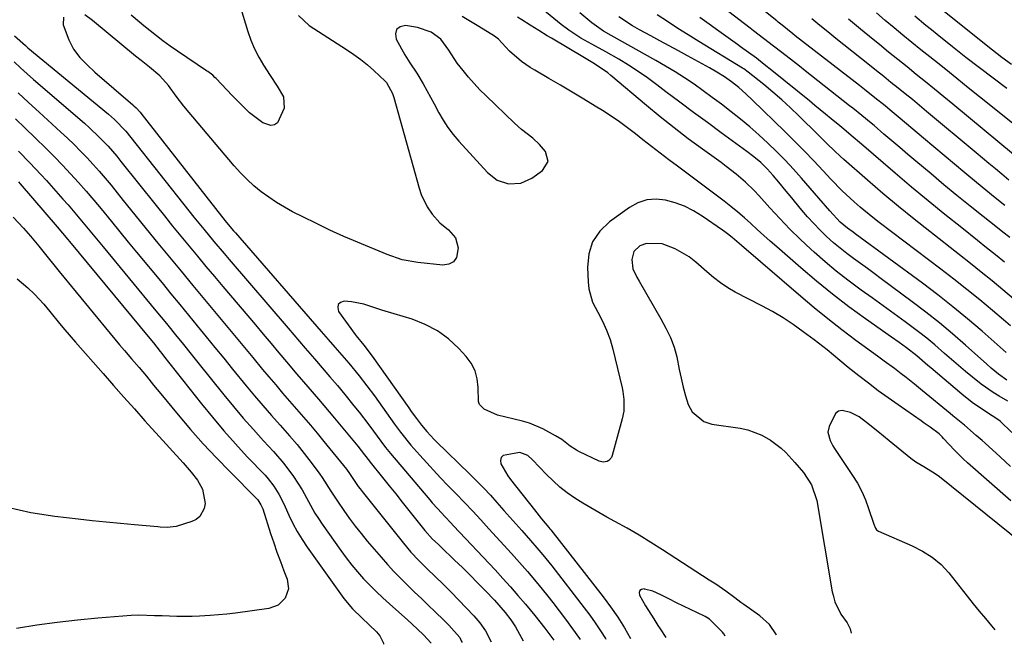
# Model space of a CAD drawing. Units: inches. Extents: x 1852060 to 1857387, y 458225 to 463551.
# Drawn here: x 1856279 to 1856573, y 458329 to 458516 of the extents above; entities that cross this region are included whole.
import ezdxf

# ---------------------------------------------------------------- set-up
doc = ezdxf.new("R2010")
doc.units = ezdxf.units.IN
doc.header["$MEASUREMENT"] = 0
for name, color, linetype in [('1', 7, 'Continuous'), ('7', 7, 'Continuous'), ('8', 7, 'Continuous')]:
    doc.layers.add(name, color=color, linetype=linetype)

msp = doc.modelspace()

# ---------------------------------------------------------------- linework, layer by layer
at = {"layer": '1', "color": 18}
for points in [[(1856428.99, 458482.78, 1760), (1856426.87, 458484.67, 1760), (1856418.4, 458492.84, 1760), (1856416.59, 458494.65, 1760), (1856414.84, 458496.52, 1760), (1856413.16, 458498.46, 1760), (1856411.55, 458500.45, 1760), (1856409.82, 458502.67, 1760), (1856407.29, 458506.54, 1760), (1856404.91, 458509.81, 1760), (1856402.05, 458511.86, 1760), (1856397.89, 458513.29, 1760), (1856394.33, 458513.87, 1760), (1856392.74, 458513.47, 1760), (1856391.65, 458512.73, 1760), (1856391.32, 458511.45, 1760), (1856391.5, 458509.81, 1760), (1856394.13, 458505.11, 1760), (1856395.63, 458502.74, 1760), (1856397.75, 458499.65, 1760), (1856399.59, 458496.48, 1760), (1856400.73, 458494.47, 1760), (1856402.94, 458490.43, 1760), (1856404.31, 458487.82, 1760), (1856405.61, 458485.56, 1760), (1856407.02, 458483.36, 1760), (1856408.59, 458481.29, 1760), (1856410.27, 458479.29, 1760), (1856418.82, 458469.9, 1760), (1856421.7, 458467.67, 1760), (1856425.17, 458466.55, 1760), (1856428.78, 458466.73, 1760), (1856432.07, 458468.23, 1760), (1856435.34, 458470.52, 1760), (1856436.96, 458473.17, 1760), (1856436.16, 458476.17, 1760), (1856434.42, 458478.27, 1760), (1856432.37, 458480.2, 1760), (1856428.99, 458482.78, 1760)], [(1856505.24, 458331.6, 1758), (1856505.23, 458331.64, 1758), (1856503.18, 458334.75, 1758), (1856500.26, 458337.28, 1758), (1856495.5, 458340.66, 1758), (1856494.58, 458341.32, 1758), (1856492.79, 458342.67, 1758), (1856490.13, 458344.73, 1758), (1856487.11, 458346.79, 1758), (1856485.11, 458348.02, 1758), (1856481.15, 458350.52, 1758), (1856471.18, 458357.05, 1758), (1856467.68, 458359.28, 1758), (1856464.15, 458361.45, 1758), (1856460.56, 458363.52, 1758), (1856456.94, 458365.54, 1758), (1856454.55, 458366.83, 1758), (1856452.11, 458368.19, 1758), (1856449.7, 458369.58, 1758), (1856447.32, 458371.03, 1758), (1856444.96, 458372.52, 1758), (1856442.68, 458374.12, 1758), (1856440.49, 458375.82, 1758), (1856438.44, 458377.67, 1758), (1856436.46, 458379.63, 1758), (1856432.35, 458384.01, 1758), (1856430.88, 458385.26, 1758), (1856428.56, 458386.12, 1758), (1856427.92, 458386.1, 1758), (1856423.57, 458385.26, 1758), (1856422.95, 458384.67, 1758), (1856422.76, 458383.82, 1758), (1856422.87, 458382.81, 1758), (1856423.49, 458381.56, 1758), (1856424.94, 458379.19, 1758), (1856425.76, 458378.06, 1758), (1856432.88, 458368.98, 1758), (1856434.98, 458366.37, 1758), (1856437.21, 458363.73, 1758), (1856437.5, 458363.38, 1758), (1856437.77, 458363.03, 1758), (1856453.42, 458342.95, 1758), (1856455.65, 458339.95, 1758), (1856457.78, 458336.88, 1758), (1856459.76, 458333.72, 1758), (1856461.62, 458330.55, 1758)], [(1856489.92, 458331.23, 1756), (1856489.51, 458331.92, 1756), (1856489.11, 458332.37, 1756), (1856485.62, 458335.88, 1756), (1856485.19, 458336.27, 1756), (1856484.47, 458336.77, 1756), (1856483.96, 458337.06, 1756), (1856483.69, 458337.19, 1756), (1856475.36, 458341.23, 1756), (1856473.02, 458342.4, 1756), (1856470.7, 458343.6, 1756), (1856468.32, 458344.65, 1756), (1856465.81, 458345.33, 1756), (1856465.64, 458345.36, 1756), (1856464.87, 458345.19, 1756), (1856464.35, 458344.85, 1756), (1856464.19, 458344.24, 1756), (1856464.27, 458343.46, 1756), (1856466.07, 458340.29, 1756), (1856468.53, 458336.37, 1756), (1856469.8, 458334.43, 1756), (1856470.43, 458333.46, 1756), (1856472.17, 458330.8, 1756)]]:
    msp.add_polyline3d(points, dxfattribs=at)
at = {"layer": '7', "color": 18}
for points in [[(1856573.52, 458460.1, 1778), (1856570.68, 458462.37, 1778), (1856567.85, 458464.66, 1778), (1856565.04, 458466.96, 1778), (1856561.6, 458469.82, 1778), (1856558.5, 458472.42, 1778), (1856555.39, 458475.02, 1778), (1856552.29, 458477.63, 1778), (1856549.19, 458480.24, 1778), (1856542.27, 458486.09, 1778), (1856539.26, 458488.6, 1778), (1856537.73, 458489.84, 1778), (1856534.67, 458492.29, 1778), (1856531.58, 458494.71, 1778), (1856530.03, 458495.92, 1778), (1856510.79, 458510.86, 1778), (1856510.1, 458511.4, 1778), (1856506.92, 458513.98, 1778), (1856505.8, 458514.92, 1778), (1856505.34, 458515.29, 1778), (1856489.08, 458528.34, 1778)], [(1856574.98, 458450.44, 1776), (1856572.9, 458452.1, 1776), (1856570.82, 458453.76, 1776), (1856567.08, 458456.72, 1776), (1856563.14, 458459.87, 1776), (1856559.22, 458463.05, 1776), (1856555.33, 458466.26, 1776), (1856551.46, 458469.5, 1776), (1856546.94, 458473.33, 1776), (1856544.55, 458475.35, 1776), (1856542.16, 458477.38, 1776), (1856539.77, 458479.4, 1776), (1856537.39, 458481.43, 1776), (1856534.42, 458483.97, 1776), (1856533.52, 458484.73, 1776), (1856530.79, 458486.96, 1776), (1856528.03, 458489.16, 1776), (1856527.11, 458489.89, 1776), (1856513.82, 458500.39, 1776), (1856512.09, 458501.75, 1776), (1856510.36, 458503.11, 1776), (1856506.88, 458505.81, 1776), (1856504.4, 458507.73, 1776), (1856501.37, 458510.03, 1776), (1856498.34, 458512.33, 1776), (1856497.34, 458513.11, 1776), (1856481.68, 458525.27, 1776)], [(1856344.65, 458520.32, 1764), (1856347.17, 458512.12, 1764), (1856348.1, 458509.49, 1764), (1856349.16, 458506.93, 1764), (1856350.43, 458504.46, 1764), (1856351.83, 458502.05, 1764), (1856353.82, 458498.96, 1764), (1856355.96, 458495.74, 1764), (1856357.82, 458492.54, 1764), (1856358.1, 458489.2, 1764), (1856356.04, 458484.78, 1764), (1856355.16, 458484.17, 1764), (1856354.11, 458484.02, 1764), (1856351.66, 458484.79, 1764), (1856347.68, 458487.8, 1764), (1856345.09, 458490.37, 1764), (1856342.55, 458492.99, 1764), (1856337.69, 458498.07, 1764), (1856337.37, 458498.39, 1764), (1856336.69, 458499, 1764), (1856335.23, 458500.1, 1764), (1856334.85, 458500.36, 1764), (1856326.12, 458506.22, 1764), (1856323.94, 458507.74, 1764), (1856321.82, 458509.34, 1764), (1856316.1, 458513.83, 1764), (1856314.81, 458514.87, 1764), (1856312.3, 458517.02, 1764)], [(1856574.14, 458407.77, 1766), (1856571.67, 458409.62, 1766), (1856569.48, 458411.44, 1766), (1856568.12, 458412.63, 1766), (1856561.8, 458418.29, 1766), (1856557.92, 458421.67, 1766), (1856553.98, 458424.97, 1766), (1856549.95, 458428.16, 1766), (1856545.86, 458431.28, 1766), (1856536.55, 458438.16, 1766), (1856534.5, 458439.67, 1766), (1856532.44, 458441.18, 1766), (1856530.38, 458442.68, 1766), (1856528.31, 458444.17, 1766), (1856526.27, 458445.69, 1766), (1856524.27, 458447.27, 1766), (1856522.33, 458448.91, 1766), (1856520.21, 458450.82, 1766), (1856518.27, 458452.7, 1766), (1856516.38, 458454.63, 1766), (1856514.57, 458456.63, 1766), (1856512.82, 458458.69, 1766), (1856509.32, 458462.96, 1766), (1856508.19, 458464.33, 1766), (1856505.94, 458467.04, 1766), (1856504.26, 458469.04, 1766), (1856502.47, 458471.03, 1766), (1856500.53, 458472.87, 1766), (1856498.48, 458474.6, 1766), (1856496.36, 458476.23, 1766), (1856488.76, 458481.78, 1766), (1856484.6, 458484.84, 1766), (1856480.45, 458487.9, 1766), (1856476.32, 458491, 1766), (1856472.2, 458494.1, 1766), (1856469.44, 458496.2, 1766), (1856466.67, 458498.22, 1766), (1856463.87, 458500.17, 1766), (1856461, 458502.02, 1766), (1856458.08, 458503.81, 1766), (1856454.27, 458506.05, 1766), (1856450, 458508.36, 1766), (1856446.8, 458510.11, 1766), (1856443.13, 458512.53, 1766), (1856440.92, 458514.25, 1766), (1856431.02, 458522.42, 1766)], [(1856362.32, 458516.92, 1762), (1856365.55, 458513.95, 1762), (1856376.73, 458506.72, 1762), (1856378.85, 458505.26, 1762), (1856380.93, 458503.73, 1762), (1856382.92, 458502.1, 1762), (1856384.85, 458500.4, 1762), (1856388.23, 458497.26, 1762), (1856388.62, 458496.86, 1762), (1856390.41, 458493.59, 1762), (1856390.82, 458492.34, 1762), (1856398.4, 458465.26, 1762), (1856399.05, 458463.33, 1762), (1856400.82, 458459.7, 1762), (1856402.31, 458457.47, 1762), (1856404.56, 458454.9, 1762), (1856407.22, 458452.75, 1762), (1856409.31, 458450.41, 1762), (1856410.06, 458447.35, 1762), (1856409.54, 458444.5, 1762), (1856408.67, 458443.18, 1762), (1856407.25, 458442.47, 1762), (1856405.47, 458442.16, 1762), (1856398.02, 458442.99, 1762), (1856393.36, 458443.84, 1762), (1856388.88, 458445.35, 1762), (1856380.01, 458449.05, 1762), (1856375.87, 458450.83, 1762), (1856371.75, 458452.68, 1762), (1856367.68, 458454.63, 1762), (1856363.64, 458456.64, 1762), (1856360.59, 458458.21, 1762), (1856358.14, 458459.55, 1762), (1856355.74, 458460.98, 1762), (1856353.43, 458462.54, 1762), (1856351.17, 458464.19, 1762), (1856349.02, 458465.97, 1762), (1856346.95, 458467.83, 1762), (1856345, 458469.82, 1762), (1856343.13, 458471.9, 1762), (1856328.1, 458489.76, 1762), (1856325.73, 458492.81, 1762), (1856323.43, 458495.93, 1762), (1856320.88, 458498.89, 1762), (1856317.82, 458501.48, 1762), (1856315.28, 458503.42, 1762), (1856313.65, 458504.73, 1762), (1856300.74, 458515.41, 1762), (1856298.46, 458517.11, 1762)], [(1856573.94, 458416.11, 1768), (1856566.73, 458422.42, 1768), (1856562.37, 458426.14, 1768), (1856557.96, 458429.78, 1768), (1856553.45, 458433.32, 1768), (1856548.88, 458436.78, 1768), (1856528.76, 458451.62, 1768), (1856528.2, 458452.04, 1768), (1856526.5, 458453.27, 1768), (1856524.29, 458455.1, 1768), (1856521.22, 458458.44, 1768), (1856519.88, 458460, 1768), (1856519.21, 458460.77, 1768), (1856512.75, 458468.23, 1768), (1856510.32, 458470.94, 1768), (1856507.84, 458473.59, 1768), (1856505.28, 458476.17, 1768), (1856502.67, 458478.7, 1768), (1856499.93, 458481.2, 1768), (1856497.25, 458483.56, 1768), (1856494.52, 458485.84, 1768), (1856491.74, 458488.08, 1768), (1856488.77, 458490.39, 1768), (1856486.07, 458492.41, 1768), (1856483.34, 458494.39, 1768), (1856480.59, 458496.34, 1768), (1856477.79, 458498.21, 1768), (1856474.96, 458500.04, 1768), (1856472.08, 458501.77, 1768), (1856469.16, 458503.46, 1768), (1856455.8, 458510.89, 1768), (1856453.55, 458512.18, 1768), (1856450.02, 458514.66, 1768), (1856446.46, 458517.72, 1768)], [(1856576.15, 458432.18, 1772), (1856572.95, 458434.85, 1772), (1856569.72, 458437.5, 1772), (1856566.49, 458440.14, 1772), (1856563.22, 458442.74, 1772), (1856559.95, 458445.33, 1772), (1856551.13, 458452.23, 1772), (1856546.4, 458455.99, 1772), (1856541.71, 458459.8, 1772), (1856537.08, 458463.69, 1772), (1856532.49, 458467.62, 1772), (1856525.39, 458473.81, 1772), (1856524.39, 458474.7, 1772), (1856522.45, 458476.52, 1772), (1856520.55, 458478.39, 1772), (1856517.7, 458481.21, 1772), (1856511.96, 458486.85, 1772), (1856509.41, 458489.28, 1772), (1856506.82, 458491.66, 1772), (1856504.15, 458493.96, 1772), (1856501.45, 458496.21, 1772), (1856496.77, 458499.99, 1772), (1856495.52, 458500.9, 1772), (1856495.09, 458501.17, 1772), (1856481.99, 458509.12, 1772), (1856478.85, 458511.07, 1772), (1856475.74, 458513.04, 1772), (1856472.65, 458515.07, 1772), (1856469.59, 458517.12, 1772)], [(1856584.81, 458477.53, 1784), (1856565.96, 458492.6, 1784), (1856562.59, 458495.3, 1784), (1856559.21, 458498, 1784), (1856555.84, 458500.7, 1784), (1856552.46, 458503.4, 1784), (1856551.1, 458504.49, 1784), (1856548.41, 458506.66, 1784), (1856545.73, 458508.83, 1784), (1856543.06, 458511.02, 1784), (1856540.4, 458513.22, 1784), (1856537.76, 458515.43, 1784), (1856535.12, 458517.67, 1784)], [(1856575.49, 458502.27, 1788), (1856572.64, 458504.34, 1788), (1856569.85, 458506.5, 1788), (1856555.47, 458517.99, 1788)], [(1856292.06, 458516.44, 1762), (1856292, 458514.12, 1762), (1856293.66, 458509.61, 1762), (1856295.08, 458506.84, 1762), (1856296.97, 458504.37, 1762), (1856299.16, 458502.11, 1762), (1856301.48, 458499.98, 1762), (1856312.81, 458490.15, 1762), (1856313.14, 458489.86, 1762), (1856313.77, 458489.26, 1762), (1856314.96, 458487.98, 1762), (1856315.23, 458487.64, 1762), (1856339.33, 458456.88, 1762), (1856340.85, 458454.98, 1762), (1856342.93, 458452.5, 1762), (1856343.46, 458451.89, 1762), (1856369.16, 458422.37, 1762), (1856371.2, 458420.01, 1762), (1856373.24, 458417.65, 1762), (1856374.59, 458416.09, 1762), (1856377.35, 458412.91, 1762), (1856380.43, 458409.15, 1762), (1856382.76, 458406.15, 1762), (1856385.02, 458403.08, 1762), (1856391.06, 458394.61, 1762), (1856391.63, 458393.81, 1762), (1856392.81, 458392.22, 1762), (1856395.91, 458388.39, 1762), (1856398.64, 458385.33, 1762), (1856400.68, 458383.08, 1762), (1856402.74, 458380.84, 1762), (1856404.82, 458378.63, 1762), (1856406.93, 458376.44, 1762), (1856409.5, 458373.79, 1762), (1856411.97, 458371.22, 1762), (1856414.42, 458368.62, 1762), (1856416.85, 458366, 1762), (1856419.25, 458363.37, 1762), (1856425.99, 458355.94, 1762), (1856427.59, 458354.16, 1762), (1856430.77, 458350.56, 1762), (1856433.88, 458346.92, 1762), (1856436.89, 458343.19, 1762), (1856438.36, 458341.29, 1762), (1856442.14, 458336.3, 1762), (1856444.25, 458333.45, 1762), (1856446.32, 458330.57, 1762), (1856446.58, 458330.19, 1762)], [(1856575.65, 458392.14, 1762), (1856572.1, 458395.55, 1762), (1856570.54, 458396.65, 1762), (1856569.73, 458397.17, 1762), (1856567.12, 458398.84, 1762), (1856563.79, 458401.13, 1762), (1856560.62, 458403.65, 1762), (1856551.38, 458411.49, 1762), (1856550.55, 458412.2, 1762), (1856547.24, 458415.07, 1762), (1856544.17, 458417.45, 1762), (1856541.89, 458419.08, 1762), (1856539.61, 458420.7, 1762), (1856531.83, 458426.17, 1762), (1856526.86, 458429.78, 1762), (1856521.97, 458433.5, 1762), (1856517.2, 458437.38, 1762), (1856512.52, 458441.36, 1762), (1856505.35, 458447.66, 1762), (1856503.4, 458449.39, 1762), (1856501.45, 458451.13, 1762), (1856499.52, 458452.89, 1762), (1856497.59, 458454.66, 1762), (1856495.65, 458456.4, 1762), (1856493.67, 458458.1, 1762), (1856491.64, 458459.74, 1762), (1856489.58, 458461.34, 1762), (1856475.64, 458471.78, 1762), (1856473.04, 458473.73, 1762), (1856470.44, 458475.7, 1762), (1856467.86, 458477.69, 1762), (1856465.31, 458479.71, 1762), (1856463.12, 458481.47, 1762), (1856460.73, 458483.32, 1762), (1856458.29, 458485.11, 1762), (1856455.79, 458486.81, 1762), (1856453.24, 458488.44, 1762), (1856451.08, 458489.78, 1762), (1856447.64, 458491.89, 1762), (1856444.19, 458493.97, 1762), (1856440.72, 458496.02, 1762), (1856437.23, 458498.05, 1762), (1856432.99, 458500.5, 1762), (1856431.64, 458501.32, 1762), (1856429.05, 458503.12, 1762), (1856425.44, 458506.19, 1762), (1856422.11, 458509.85, 1762), (1856421.32, 458510.44, 1762), (1856420.91, 458510.71, 1762), (1856416.28, 458513.58, 1762), (1856413.78, 458515.11, 1762), (1856411.27, 458516.62, 1762)], [(1856574.44, 458401.51, 1764), (1856571.86, 458403.02, 1764), (1856570.03, 458404.16, 1764), (1856566.49, 458406.62, 1764), (1856563.88, 458408.69, 1764), (1856561.77, 458410.44, 1764), (1856559.67, 458412.21, 1764), (1856557.59, 458414, 1764), (1856555.53, 458415.81, 1764), (1856552.59, 458418.37, 1764), (1856550.19, 458420.37, 1764), (1856547.73, 458422.3, 1764), (1856543.75, 458425.27, 1764), (1856540.47, 458427.66, 1764), (1856537.19, 458430.04, 1764), (1856533.9, 458432.4, 1764), (1856530.6, 458434.76, 1764), (1856526.58, 458437.72, 1764), (1856523.13, 458440.4, 1764), (1856519.79, 458443.2, 1764), (1856516.52, 458446.09, 1764), (1856515.54, 458446.98, 1764), (1856512.37, 458449.97, 1764), (1856509.26, 458453.02, 1764), (1856506.23, 458456.15, 1764), (1856503.27, 458459.35, 1764), (1856499.93, 458463.05, 1764), (1856498.66, 458464.41, 1764), (1856495.98, 458467.02, 1764), (1856493.15, 458469.46, 1764), (1856490.21, 458471.76, 1764), (1856488.71, 458472.87, 1764), (1856483.13, 458476.89, 1764), (1856478.87, 458480.03, 1764), (1856474.65, 458483.25, 1764), (1856470.51, 458486.56, 1764), (1856466.43, 458489.94, 1764), (1856455.75, 458498.99, 1764), (1856454.85, 458499.72, 1764), (1856450.84, 458502.46, 1764), (1856447.82, 458504.18, 1764), (1856437.95, 458510.1, 1764), (1856436.68, 458510.86, 1764), (1856434.15, 458512.41, 1764), (1856431.63, 458513.99, 1764), (1856429.12, 458515.56, 1764), (1856427.86, 458516.35, 1764)], [(1856573.39, 458443.15, 1774), (1856570.74, 458445.29, 1774), (1856568.07, 458447.43, 1774), (1856565.4, 458449.56, 1774), (1856560.64, 458453.34, 1774), (1856555.6, 458457.37, 1774), (1856550.6, 458461.45, 1774), (1856545.64, 458465.58, 1774), (1856540.71, 458469.75, 1774), (1856530.65, 458478.36, 1774), (1856527.54, 458481.04, 1774), (1856525.38, 458482.86, 1774), (1856524.17, 458483.84, 1774), (1856521.56, 458486.02, 1774), (1856519.95, 458487.35, 1774), (1856516.73, 458490, 1774), (1856515.11, 458491.32, 1774), (1856503.83, 458500.46, 1774), (1856501.54, 458502.28, 1774), (1856499.23, 458504.08, 1774), (1856496.88, 458505.83, 1774), (1856494.51, 458507.55, 1774), (1856493.62, 458508.19, 1774), (1856490.79, 458510.21, 1774), (1856487.97, 458512.24, 1774), (1856485.15, 458514.28, 1774), (1856482.34, 458516.33, 1774)], [(1856580.83, 458471.42, 1782), (1856558, 458490.36, 1782), (1856555.28, 458492.61, 1782), (1856552.54, 458494.85, 1782), (1856549.79, 458497.07, 1782), (1856547.04, 458499.29, 1782), (1856544.28, 458501.5, 1782), (1856541.52, 458503.71, 1782), (1856538.77, 458505.94, 1782), (1856536.03, 458508.17, 1782), (1856534.11, 458509.73, 1782), (1856530.42, 458512.77, 1782), (1856526.75, 458515.82, 1782)], [(1856574.09, 458495.02, 1786), (1856570, 458498.1, 1786), (1856565.94, 458501.21, 1786), (1856561.91, 458504.36, 1786), (1856557.91, 458507.53, 1786), (1856553.27, 458511.24, 1786), (1856551.6, 458512.59, 1786), (1856549.94, 458513.95, 1786), (1856546.64, 458516.69, 1786)], [(1856277.46, 458510.84, 1764), (1856280.68, 458507.88, 1764), (1856281.43, 458507.25, 1764), (1856305.51, 458487.34, 1764), (1856307.32, 458485.75, 1764), (1856310.69, 458482.29, 1764), (1856312.24, 458480.44, 1764), (1856329.58, 458458.45, 1764), (1856331.05, 458456.6, 1764), (1856334.02, 458452.94, 1764), (1856337.03, 458449.3, 1764), (1856340.07, 458445.7, 1764), (1856341.6, 458443.9, 1764), (1856359.25, 458423.34, 1764), (1856360.94, 458421.36, 1764), (1856362.63, 458419.39, 1764), (1856364.31, 458417.42, 1764), (1856367.08, 458414.18, 1764), (1856369.37, 458411.5, 1764), (1856371.69, 458408.85, 1764), (1856373.98, 458406.18, 1764), (1856376.23, 458403.47, 1764), (1856378.92, 458400.16, 1764), (1856380.43, 458398.27, 1764), (1856383.36, 458394.45, 1764), (1856384.79, 458392.51, 1764), (1856386.92, 458389.56, 1764), (1856388.34, 458387.66, 1764), (1856389.83, 458385.82, 1764), (1856401.58, 458372.02, 1764), (1856402.33, 458371.15, 1764), (1856403.85, 458369.42, 1764), (1856406.18, 458366.88, 1764), (1856407.85, 458365.14, 1764), (1856408.68, 458364.26, 1764), (1856421.12, 458351.03, 1764), (1856423.43, 458348.52, 1764), (1856425.72, 458345.98, 1764), (1856427.96, 458343.4, 1764), (1856430.18, 458340.8, 1764), (1856433.02, 458337.4, 1764), (1856435.98, 458333.62, 1764), (1856437.78, 458331.21, 1764), (1856438.7, 458330, 1764)], [(1856277.35, 458503, 1766), (1856279.25, 458501.23, 1766), (1856281.18, 458499.49, 1766), (1856283.13, 458497.78, 1766), (1856298.33, 458484.64, 1766), (1856299.81, 458483.32, 1766), (1856302.67, 458480.61, 1766), (1856305.41, 458477.76, 1766), (1856308, 458474.79, 1766), (1856309.25, 458473.26, 1766), (1856319.78, 458460.02, 1766), (1856322.23, 458456.96, 1766), (1856324.69, 458453.92, 1766), (1856327.16, 458450.89, 1766), (1856329.65, 458447.87, 1766), (1856332.16, 458444.86, 1766), (1856334.66, 458441.85, 1766), (1856337.18, 458438.85, 1766), (1856339.7, 458435.86, 1766), (1856349.45, 458424.32, 1766), (1856351.78, 458421.55, 1766), (1856354.12, 458418.78, 1766), (1856356.45, 458416.01, 1766), (1856358.79, 458413.24, 1766), (1856361.87, 458409.6, 1766), (1856365.09, 458405.85, 1766), (1856368.33, 458402.13, 1766), (1856371.53, 458398.37, 1766), (1856373.11, 458396.48, 1766), (1856380.11, 458388.03, 1766), (1856382.08, 458385.5, 1766), (1856383.52, 458383.58, 1766), (1856383.77, 458383.27, 1766), (1856387.47, 458378.68, 1766), (1856389.45, 458376.23, 1766), (1856391.42, 458373.77, 1766), (1856393.38, 458371.31, 1766), (1856395.34, 458368.85, 1766), (1856400.11, 458362.83, 1766), (1856402.44, 458360.26, 1766), (1856404.06, 458358.73, 1766), (1856404.87, 458357.97, 1766), (1856409.01, 458353.98, 1766), (1856411.33, 458351.73, 1766), (1856413.63, 458349.46, 1766), (1856415.9, 458347.17, 1766), (1856418.16, 458344.86, 1766), (1856420.96, 458341.96, 1766), (1856424.15, 458338.3, 1766), (1856425.83, 458336.09, 1766), (1856427.21, 458334, 1766), (1856428.43, 458331.8, 1766), (1856429.52, 458329.78, 1766)], [(1856278.51, 458493.74, 1768), (1856281.62, 458490.83, 1768), (1856284.75, 458487.96, 1768), (1856291.29, 458482.03, 1768), (1856293.3, 458480.17, 1768), (1856295.27, 458478.28, 1768), (1856297.2, 458476.34, 1768), (1856299.1, 458474.37, 1768), (1856300.96, 458472.35, 1768), (1856302.78, 458470.31, 1768), (1856304.55, 458468.23, 1768), (1856306.28, 458466.11, 1768), (1856309.93, 458461.57, 1768), (1856313.36, 458457.31, 1768), (1856316.81, 458453.06, 1768), (1856320.28, 458448.82, 1768), (1856323.77, 458444.6, 1768), (1856327.26, 458440.39, 1768), (1856330.75, 458436.17, 1768), (1856334.25, 458431.96, 1768), (1856337.74, 458427.75, 1768), (1856339.76, 458425.31, 1768), (1856342.72, 458421.75, 1768), (1856345.69, 458418.18, 1768), (1856348.65, 458414.61, 1768), (1856351.61, 458411.04, 1768), (1856353.49, 458408.79, 1768), (1856355.53, 458406.36, 1768), (1856357.58, 458403.94, 1768), (1856359.66, 458401.55, 1768), (1856361.75, 458399.16, 1768), (1856363.84, 458396.77, 1768), (1856365.9, 458394.37, 1768), (1856367.93, 458391.93, 1768), (1856369.94, 458389.48, 1768), (1856376.64, 458381.17, 1768), (1856377.59, 458379.88, 1768), (1856380.22, 458376.02, 1768), (1856380.8, 458375.25, 1768), (1856381.4, 458374.49, 1768), (1856393.74, 458359.02, 1768), (1856395.97, 458356.37, 1768), (1856398.32, 458353.82, 1768), (1856400.77, 458351.37, 1768), (1856403.2, 458349.05, 1768), (1856405.62, 458346.73, 1768), (1856406.81, 458345.54, 1768), (1856407.99, 458344.34, 1768), (1856414.75, 458337.33, 1768), (1856416.6, 458335.18, 1768), (1856418.21, 458332.85, 1768), (1856419.96, 458329.55, 1768)], [(1856278.6, 458476.32, 1772), (1856281.99, 458472.86, 1772), (1856285.31, 458469.33, 1772), (1856286.95, 458467.53, 1772), (1856291.92, 458461.98, 1772), (1856293.46, 458460.23, 1772), (1856296.49, 458456.69, 1772), (1856299.45, 458453.1, 1772), (1856302.42, 458449.5, 1772), (1856303.9, 458447.71, 1772), (1856319.73, 458428.58, 1772), (1856321.31, 458426.66, 1772), (1856322.88, 458424.74, 1772), (1856325.99, 458420.87, 1772), (1856327.54, 458418.93, 1772), (1856330.65, 458415.05, 1772), (1856332.2, 458413.12, 1772), (1856340, 458403.43, 1772), (1856342.89, 458399.91, 1772), (1856345.84, 458396.43, 1772), (1856348.85, 458393.01, 1772), (1856351.92, 458389.63, 1772), (1856354.87, 458386.44, 1772), (1856357.98, 458382.83, 1772), (1856360.82, 458379, 1772), (1856363.42, 458375, 1772), (1856365.34, 458371.53, 1772), (1856367.27, 458368.06, 1772), (1856368.33, 458366.38, 1772), (1856369.44, 458364.73, 1772), (1856374.99, 458356.8, 1772), (1856376.58, 458354.62, 1772), (1856378.24, 458352.48, 1772), (1856379.98, 458350.42, 1772), (1856381.79, 458348.4, 1772), (1856383.66, 458346.45, 1772), (1856385.58, 458344.54, 1772), (1856387.54, 458342.68, 1772), (1856389.55, 458340.86, 1772), (1856395.07, 458336, 1772), (1856396.25, 458334.94, 1772), (1856399.69, 458331.65, 1772), (1856401.96, 458329.12, 1772)], [(1856278.63, 458467.12, 1774), (1856279.12, 458466.55, 1774), (1856290.21, 458453.69, 1774), (1856293.41, 458449.88, 1774), (1856293.87, 458449.33, 1774), (1856317.9, 458420.26, 1774), (1856318.94, 458418.99, 1774), (1856320.97, 458416.4, 1774), (1856321.47, 458415.75, 1774), (1856321.98, 458415.11, 1774), (1856333.3, 458400.77, 1774), (1856336.61, 458396.7, 1774), (1856339.99, 458392.69, 1774), (1856343.48, 458388.77, 1774), (1856347.03, 458384.91, 1774), (1856352.33, 458379.34, 1774), (1856353.26, 458378.29, 1774), (1856354.97, 458376.08, 1774), (1856356.47, 458373.71, 1774), (1856357.78, 458371.24, 1774), (1856358.38, 458369.96, 1774), (1856359.48, 458367.46, 1774), (1856360.67, 458364.96, 1774), (1856361.97, 458362.52, 1774), (1856363.4, 458360.16, 1774), (1856364.94, 458357.86, 1774), (1856375.92, 458342.45, 1774), (1856378.47, 458339.44, 1774), (1856381.29, 458336.68, 1774), (1856385.69, 458332.47, 1774), (1856386.69, 458331.3, 1774), (1856387.73, 458329.08, 1774), (1856387.74, 458328.78, 1774)], [(1856277, 458456.59, 1776), (1856280.16, 458453.23, 1776), (1856282.2, 458450.91, 1776), (1856284.7, 458447.91, 1776), (1856287.14, 458444.86, 1776), (1856289.59, 458441.82, 1776), (1856290.82, 458440.3, 1776), (1856306.02, 458421.79, 1776), (1856308.86, 458418.37, 1776), (1856310.31, 458416.68, 1776), (1856312.44, 458414.21, 1776), (1856314.66, 458411.62, 1776), (1856316.85, 458408.99, 1776), (1856319.02, 458406.34, 1776), (1856321.19, 458403.71, 1776), (1856326.35, 458397.47, 1776), (1856330.08, 458393.09, 1776), (1856333.88, 458388.78, 1776), (1856337.81, 458384.57, 1776), (1856341.81, 458380.44, 1776), (1856349.82, 458372.38, 1776), (1856350.13, 458372.04, 1776), (1856351.12, 458370.55, 1776), (1856351.48, 458369.73, 1776), (1856351.63, 458369.3, 1776), (1856354, 458361.92, 1776), (1856354.93, 458359.11, 1776), (1856355.9, 458356.31, 1776), (1856356.92, 458353.54, 1776), (1856357.97, 458350.77, 1776), (1856358.97, 458348.25, 1776), (1856359.37, 458345.34, 1776), (1856358.4, 458342.57, 1776), (1856356.28, 458340.47, 1776), (1856353.48, 458339.46, 1776), (1856343.48, 458338.14, 1776), (1856340.95, 458337.84, 1776), (1856338.42, 458337.59, 1776), (1856335.88, 458337.4, 1776), (1856332.75, 458337.22, 1776), (1856330.5, 458337.15, 1776), (1856326, 458337.12, 1776), (1856321.54, 458337.26, 1776), (1856319.24, 458337.34, 1776), (1856314.62, 458337.48, 1776), (1856312.32, 458337.37, 1776), (1856302.38, 458336.61, 1776), (1856296.27, 458336.04, 1776), (1856290.18, 458335.35, 1776), (1856284.11, 458334.48, 1776), (1856278.06, 458333.48, 1776)], [(1856575.32, 458371.72, 1758), (1856562.4, 458383.08, 1758), (1856561.06, 458384.3, 1758), (1856558.48, 458386.85, 1758), (1856555.22, 458390.4, 1758), (1856554.79, 458390.85, 1758), (1856553.9, 458391.73, 1758), (1856551.24, 458393.7, 1758), (1856549.45, 458394.98, 1758), (1856548.55, 458395.61, 1758), (1856541.63, 458400.39, 1758), (1856538.64, 458402.5, 1758), (1856535.68, 458404.65, 1758), (1856532.76, 458406.87, 1758), (1856529.88, 458409.12, 1758), (1856526.73, 458411.64, 1758), (1856524.17, 458413.71, 1758), (1856520.37, 458416.85, 1758), (1856517.79, 458418.89, 1758), (1856516.48, 458419.89, 1758), (1856513.24, 458422.31, 1758), (1856510.25, 458424.43, 1758), (1856507.21, 458426.45, 1758), (1856504.06, 458428.32, 1758), (1856500.85, 458430.08, 1758), (1856492.94, 458434.16, 1758), (1856490.67, 458435.45, 1758), (1856488.51, 458436.92, 1758), (1856486.44, 458438.52, 1758), (1856484.44, 458440.2, 1758), (1856481.12, 458443.12, 1758), (1856479.17, 458444.65, 1758), (1856474.92, 458447.12, 1758), (1856471.07, 458448.59, 1758), (1856466.39, 458448.73, 1758), (1856464.39, 458447.97, 1758), (1856462.58, 458446.29, 1758), (1856461.98, 458443.89, 1758), (1856462.26, 458441.11, 1758), (1856463.49, 458438.63, 1758), (1856464.18, 458437.41, 1758), (1856470.7, 458426.11, 1758), (1856472.19, 458423.39, 1758), (1856473.54, 458420.6, 1758), (1856474.65, 458417.72, 1758), (1856475.42, 458414.74, 1758), (1856476.15, 458411.02, 1758), (1856476.71, 458408.37, 1758), (1856477.34, 458405.74, 1758), (1856478.06, 458403.14, 1758), (1856478.85, 458400.55, 1758), (1856480.01, 458398.36, 1758), (1856483.53, 458395.4, 1758), (1856485.88, 458394.62, 1758), (1856494.4, 458393.4, 1758), (1856496.65, 458392.93, 1758), (1856500.91, 458391.34, 1758), (1856503.47, 458389.87, 1758), (1856506.64, 458387.5, 1758), (1856508.08, 458386.14, 1758), (1856510.77, 458383.14, 1758), (1856513.3, 458380.2, 1758), (1856515.74, 458376.52, 1758), (1856517.33, 458371.84, 1758), (1856521.94, 458344.51, 1758), (1856522.15, 458343.49, 1758), (1856522.72, 458341.51, 1758), (1856524.53, 458337.81, 1758), (1856526.36, 458335.17, 1758), (1856527.33, 458333.37, 1758), (1856527.61, 458332.13, 1758)], [(1856278.25, 458438.1, 1778), (1856281.37, 458435.46, 1778), (1856283.38, 458433.55, 1778), (1856286.21, 458430.5, 1778), (1856288, 458428.38, 1778), (1856290.91, 458424.79, 1778), (1856292.48, 458422.9, 1778), (1856295.69, 458419.16, 1778), (1856303.91, 458409.76, 1778), (1856307.02, 458406.23, 1778), (1856310.14, 458402.7, 1778), (1856313.28, 458399.18, 1778), (1856316.42, 458395.67, 1778), (1856320.69, 458390.93, 1778), (1856322.73, 458388.68, 1778), (1856324.79, 458386.44, 1778), (1856326.83, 458384.2, 1778)], [(1856578.6, 458359, 1756), (1856554.02, 458378.87, 1756), (1856552.74, 458379.83, 1756), (1856549.33, 458381.91, 1756), (1856546.9, 458383.28, 1756), (1856545.46, 458384.34, 1756), (1856538.91, 458389.68, 1756), (1856535.56, 458392.4, 1756), (1856532.21, 458395.11, 1756), (1856529.95, 458396.82, 1756), (1856527.42, 458398.17, 1756), (1856524.85, 458398.76, 1756), (1856523.77, 458398.53, 1756), (1856522.9, 458397.84, 1756), (1856520.98, 458393.93, 1756), (1856520.64, 458392.25, 1756), (1856521.26, 458389.73, 1756), (1856522.08, 458388.14, 1756), (1856522.55, 458387.37, 1756), (1856527.98, 458379.32, 1756), (1856529.43, 458376.96, 1756), (1856530.74, 458374.54, 1756), (1856531.84, 458372.01, 1756), (1856532.8, 458369.42, 1756), (1856534.32, 458364.77, 1756), (1856534.81, 458363.54, 1756), (1856535.18, 458363.04, 1756), (1856535.43, 458362.84, 1756), (1856535.71, 458362.68, 1756), (1856545.86, 458358.22, 1756), (1856548.92, 458356.68, 1756), (1856551.81, 458354.84, 1756), (1856554.45, 458352.67, 1756), (1856556.75, 458350.15, 1756), (1856562.3, 458343.14, 1756), (1856564.09, 458340.91, 1756), (1856565.88, 458338.69, 1756), (1856567.7, 458336.49, 1756), (1856569.53, 458334.3, 1756), (1856570.5, 458333.16, 1756)], [(1856326.83, 458384.2, 1778), (1856327.84, 458383.06, 1778), (1856330.27, 458380.26, 1778), (1856332.11, 458377.84, 1778), (1856333.63, 458375.19, 1778), (1856334.41, 458370.95, 1778), (1856334.18, 458369.44, 1778), (1856332.8, 458366.99, 1778), (1856331.7, 458366.15, 1778), (1856330.4, 458365.51, 1778), (1856325.75, 458364.07, 1778), (1856323.04, 458363.73, 1778), (1856320.97, 458363.86, 1778), (1856320.28, 458363.92, 1778), (1856313.26, 458364.52, 1778), (1856309.07, 458364.9, 1778), (1856304.87, 458365.3, 1778), (1856300.68, 458365.74, 1778), (1856296.49, 458366.2, 1778), (1856289.47, 458367, 1778), (1856282.35, 458368.13, 1778), (1856275.33, 458369.68, 1778)]]:
    msp.add_polyline3d(points, dxfattribs=at)
at = {"layer": '8', "color": 18}
for points in [[(1856575.25, 458424.07, 1770), (1856573.12, 458425.88, 1770), (1856569.84, 458428.66, 1770), (1856566.04, 458431.82, 1770), (1856562.21, 458434.94, 1770), (1856558.32, 458438, 1770), (1856554.4, 458441.01, 1770), (1856536, 458454.94, 1770), (1856534.07, 458456.43, 1770), (1856530.3, 458459.54, 1770), (1856528.46, 458461.15, 1770), (1856524.9, 458464.49, 1770), (1856521.49, 458467.98, 1770), (1856519.22, 458470.43, 1770), (1856516.39, 458473.41, 1770), (1856513.54, 458476.37, 1770), (1856510.64, 458479.29, 1770), (1856507.72, 458482.18, 1770), (1856498.07, 458491.6, 1770), (1856496.05, 458493.5, 1770), (1856493.96, 458495.33, 1770), (1856491.79, 458497.06, 1770), (1856489.66, 458498.56, 1770), (1856487.46, 458499.95, 1770), (1856485.2, 458501.25, 1770), (1856478.67, 458504.81, 1770), (1856475.92, 458506.31, 1770), (1856473.16, 458507.8, 1770), (1856470.4, 458509.29, 1770), (1856467.65, 458510.79, 1770), (1856464.28, 458512.6, 1770), (1856462.16, 458513.81, 1770), (1856458.08, 458516.5, 1770)], [(1856574.76, 458467.68, 1780), (1856572.62, 458469.44, 1780), (1856570.69, 458471.04, 1780), (1856568.77, 458472.64, 1780), (1856566.85, 458474.24, 1780), (1856564.92, 458475.84, 1780), (1856550.13, 458488.22, 1780), (1856548.02, 458489.98, 1780), (1856545.9, 458491.72, 1780), (1856543.76, 458493.45, 1780), (1856541.62, 458495.18, 1780), (1856539.47, 458496.89, 1780), (1856537.32, 458498.61, 1780), (1856535.17, 458500.32, 1780), (1856533.02, 458502.03, 1780), (1856523, 458510.01, 1780), (1856520.59, 458511.96, 1780), (1856518.18, 458513.91, 1780), (1856515.8, 458515.89, 1780)], [(1856277.72, 458486, 1770), (1856280.64, 458483.16, 1770), (1856283.57, 458480.33, 1770), (1856286.92, 458477.1, 1770), (1856289.39, 458474.63, 1770), (1856291.81, 458472.12, 1770), (1856294.2, 458469.57, 1770), (1856296.54, 458466.98, 1770), (1856298.85, 458464.36, 1770), (1856301.11, 458461.7, 1770), (1856303.33, 458459.01, 1770), (1856306.39, 458455.24, 1770), (1856308.89, 458452.18, 1770), (1856311.39, 458449.13, 1770), (1856313.9, 458446.08, 1770), (1856321.53, 458436.88, 1770), (1856324.18, 458433.67, 1770), (1856326.82, 458430.46, 1770), (1856329.46, 458427.25, 1770), (1856332.08, 458424.03, 1770), (1856334.71, 458420.8, 1770), (1856337.34, 458417.58, 1770), (1856339.97, 458414.36, 1770), (1856342.6, 458411.14, 1770), (1856346.73, 458406.1, 1770), (1856349.2, 458403.13, 1770), (1856351.7, 458400.18, 1770), (1856354.25, 458397.27, 1770), (1856356.82, 458394.38, 1770), (1856359.69, 458391.14, 1770), (1856361.89, 458388.54, 1770), (1856364.02, 458385.89, 1770), (1856366.09, 458383.19, 1770), (1856368.73, 458379.66, 1770), (1856369.44, 458378.69, 1770), (1856372, 458374.64, 1770), (1856373.95, 458371.63, 1770), (1856375.86, 458368.84, 1770), (1856377.53, 458366.49, 1770), (1856379.25, 458364.17, 1770), (1856381.05, 458361.91, 1770), (1856382.9, 458359.69, 1770), (1856387.03, 458354.87, 1770), (1856388.94, 458352.71, 1770), (1856390.89, 458350.58, 1770), (1856392.89, 458348.51, 1770), (1856394.98, 458346.42, 1770), (1856397.02, 458344.43, 1770), (1856399.07, 458342.44, 1770), (1856401.12, 458340.46, 1770), (1856403.17, 458338.48, 1770), (1856405.76, 458335.99, 1770), (1856407.26, 458334.5, 1770), (1856410.54, 458330.81, 1770), (1856411.02, 458329.83, 1770), (1856411.14, 458329.49, 1770), (1856411.19, 458329.34, 1770)], [(1856575.23, 458382, 1760), (1856572.1, 458384.82, 1760), (1856567.64, 458388.92, 1760), (1856566.77, 458389.72, 1760), (1856565, 458391.3, 1760), (1856561.44, 458394.32, 1760), (1856558, 458397.14, 1760), (1856557.14, 458397.85, 1760), (1856548.9, 458404.63, 1760), (1856546.48, 458406.61, 1760), (1856544.04, 458408.57, 1760), (1856542.56, 458409.74, 1760), (1856540.55, 458411.25, 1760), (1856537.49, 458413.45, 1760), (1856535.46, 458414.94, 1760), (1856528.99, 458419.71, 1760), (1856524.79, 458422.89, 1760), (1856520.63, 458426.14, 1760), (1856516.54, 458429.47, 1760), (1856512.5, 458432.86, 1760), (1856494.79, 458448.07, 1760), (1856492, 458450.46, 1760), (1856490.57, 458451.62, 1760), (1856489.84, 458452.17, 1760), (1856489.09, 458452.71, 1760), (1856482.99, 458456.91, 1760), (1856480.43, 458458.47, 1760), (1856477.77, 458459.82, 1760), (1856474.98, 458460.86, 1760), (1856472.1, 458461.7, 1760), (1856469.23, 458461.96, 1760), (1856466.45, 458461.76, 1760), (1856463.82, 458460.87, 1760), (1856461.28, 458459.5, 1760), (1856455.31, 458455.2, 1760), (1856452.45, 458452.37, 1760), (1856450.28, 458449.21, 1760), (1856449.15, 458445.55, 1760), (1856448.7, 458441.55, 1760), (1856448.9, 458437.21, 1760), (1856449.14, 458435.12, 1760), (1856450.28, 458431.12, 1760), (1856451.79, 458428.11, 1760), (1856453.19, 458425.46, 1760), (1856454.46, 458422.74, 1760), (1856455.54, 458419.96, 1760), (1856456.36, 458417.08, 1760), (1856459.07, 458405.52, 1760), (1856459.31, 458404.37, 1760), (1856459.63, 458402.03, 1760), (1856459.61, 458398.5, 1760), (1856459.16, 458396.19, 1760), (1856456.14, 458385.24, 1760), (1856455.89, 458384.68, 1760), (1856455.12, 458383.82, 1760), (1856454.58, 458383.52, 1760), (1856453.39, 458383.32, 1760), (1856452.2, 458383.61, 1760), (1856446.37, 458386.4, 1760), (1856445.41, 458386.9, 1760), (1856443.6, 458388.06, 1760), (1856441.03, 458390.02, 1760), (1856439.21, 458391.18, 1760), (1856435.37, 458393.29, 1760), (1856431.36, 458394.91, 1760), (1856429.27, 458395.52, 1760), (1856421.83, 458397.36, 1760), (1856417.83, 458399.08, 1760), (1856416.47, 458400.55, 1760), (1856416.15, 458401.47, 1760), (1856416.03, 458405.64, 1760), (1856415.76, 458408.2, 1760), (1856415.13, 458410.62, 1760), (1856413.97, 458412.84, 1760), (1856412.46, 458414.93, 1760), (1856410.29, 458417.28, 1760), (1856407.21, 458420.12, 1760), (1856403.89, 458422.59, 1760), (1856400.21, 458424.49, 1760), (1856396.31, 458426.01, 1760), (1856390.9, 458427.63, 1760), (1856387.26, 458428.76, 1760), (1856383.65, 458429.95, 1760), (1856381.84, 458430.5, 1760), (1856378.14, 458431.23, 1760), (1856376, 458431.44, 1760), (1856374.9, 458431.05, 1760), (1856374.19, 458430.44, 1760), (1856374.05, 458429.52, 1760), (1856374.3, 458428.38, 1760), (1856379.24, 458421.47, 1760), (1856379.55, 458421.06, 1760), (1856381.87, 458418.3, 1760), (1856384.38, 458415.03, 1760), (1856395.28, 458399.53, 1760), (1856396.04, 458398.46, 1760), (1856397.58, 458396.36, 1760), (1856399.12, 458394.3, 1760), (1856400.68, 458392.4, 1760), (1856402.93, 458390.02, 1760), (1856403.52, 458389.44, 1760), (1856413.59, 458379.66, 1760), (1856415.67, 458377.6, 1760), (1856417.71, 458375.51, 1760), (1856419.71, 458373.38, 1760), (1856421.68, 458371.22, 1760), (1856423.78, 458368.86, 1760), (1856425.56, 458366.84, 1760), (1856427.33, 458364.82, 1760), (1856429.1, 458362.79, 1760), (1856431.7, 458359.8, 1760), (1856433.56, 458357.66, 1760), (1856435.41, 458355.53, 1760), (1856437.2, 458353.34, 1760), (1856438.07, 458352.23, 1760), (1856447.72, 458339.72, 1760), (1856449.4, 458337.46, 1760), (1856451.04, 458335.18, 1760), (1856452.62, 458332.85, 1760), (1856454.16, 458330.5, 1760), (1856454.23, 458330.37, 1760)]]:
    msp.add_polyline3d(points, dxfattribs=at)

doc.saveas('drawing.dxf')
